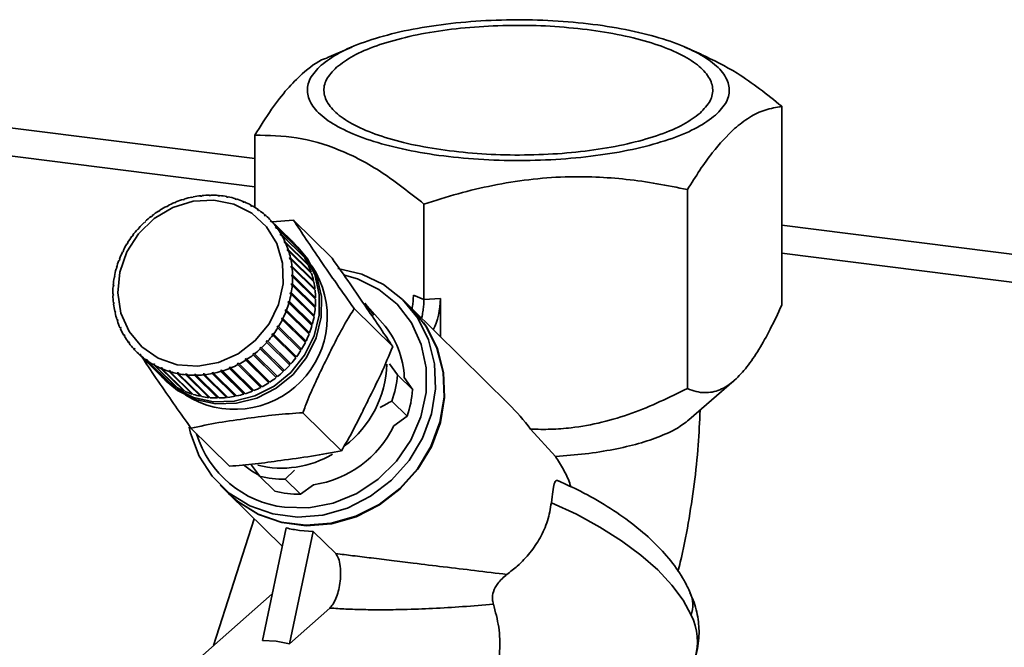
# Paper-space layout 'Blatt1' of a CAD drawing. Units: millimetres. Extents: x 0 to 5940, y 0 to 4200.
# Drawn here: x 4828 to 4896, y 2275 to 2318 of the extents above; entities that cross this region are included whole.
import ezdxf

# ---------------------------------------------------------------- set-up
doc = ezdxf.new("R2010")
doc.units = ezdxf.units.MM
doc.header["$LTSCALE"] = 10

psp = doc.layouts.new('Blatt1')

# ---------------------------------------------------------------- linework, layer by layer
at = {"color": 7, "linetype": 'Continuous', "lineweight": 35}
for p, q in [((4850.967, 2316.404), (4849.257, 2315.668)), ((4875.164, 2315.917), (4874.033, 2316.404)), ((4792.451, 2315.217), (4844.267, 2308.689)), ((4795.695, 2312.853), (4844.267, 2306.734)), ((4880.732, 2312.305), (4880.732, 2298.55)), ((4844.267, 2305.316), (4844.267, 2310.315)), ((4839.896, 2305.994), (4839.905, 2306.027)), ((4839.992, 2306.014), (4839.896, 2305.994)), ((4839.905, 2306.027), (4839.931, 2306.001)), ((4840.001, 2306.046), (4839.992, 2306.014)), ((4840.501, 2306.092), (4840.514, 2306.126)), ((4840.596, 2306.103), (4840.501, 2306.092)), ((4840.514, 2306.126), (4840.544, 2306.097)), ((4840.61, 2306.136), (4840.596, 2306.103)), ((4841.106, 2306.132), (4841.125, 2306.165)), ((4841.202, 2306.132), (4841.106, 2306.132)), ((4841.125, 2306.165), (4841.158, 2306.132)), ((4841.22, 2306.166), (4841.202, 2306.132)), ((4841.708, 2306.111), (4841.731, 2306.144)), ((4841.802, 2306.102), (4841.708, 2306.111)), ((4841.731, 2306.144), (4841.77, 2306.105)), ((4841.825, 2306.136), (4841.802, 2306.102)), ((4842.299, 2306.031), (4842.326, 2306.064)), ((4842.391, 2306.013), (4842.299, 2306.031)), ((4842.326, 2306.064), (4842.374, 2306.017)), ((4842.418, 2306.046), (4842.391, 2306.013)), ((4874.201, 2306.544), (4874.201, 2292.789)), ((4838.15, 2305.357), (4838.145, 2305.385)), ((4838.145, 2305.385), (4838.165, 2305.365)), ((4838.238, 2305.403), (4838.15, 2305.357)), ((4838.233, 2305.43), (4838.238, 2305.403)), ((4838.806, 2305.662), (4838.715, 2305.625)), ((4838.715, 2305.625), (4838.715, 2305.654)), ((4838.715, 2305.654), (4838.737, 2305.633)), ((4838.806, 2305.692), (4838.806, 2305.662)), ((4839.299, 2305.838), (4839.304, 2305.869)), ((4839.393, 2305.866), (4839.299, 2305.838)), ((4839.304, 2305.869), (4839.327, 2305.846)), ((4839.397, 2305.898), (4839.393, 2305.866)), ((4842.874, 2305.893), (4842.906, 2305.925)), ((4842.963, 2305.866), (4842.874, 2305.893)), ((4842.906, 2305.925), (4842.964, 2305.867)), ((4842.995, 2305.897), (4842.963, 2305.866)), ((4843.427, 2305.697), (4843.464, 2305.727)), ((4843.464, 2305.727), (4843.522, 2305.67)), ((4843.549, 2305.691), (4843.512, 2305.661)), ((4843.954, 2305.446), (4843.994, 2305.475)), ((4844.034, 2305.402), (4843.954, 2305.446)), ((4843.994, 2305.475), (4844.054, 2305.416)), ((4844.075, 2305.43), (4844.034, 2305.402)), ((4855.968, 2298.949), (4855.968, 2305.549)), ((4837.096, 2304.668), (4837.083, 2304.691)), ((4837.083, 2304.691), (4837.102, 2304.673)), ((4837.175, 2304.73), (4837.096, 2304.668)), ((4837.162, 2304.752), (4837.175, 2304.73)), ((4837.608, 2305.037), (4837.6, 2305.062)), ((4837.6, 2305.062), (4837.619, 2305.044)), ((4837.692, 2305.091), (4837.608, 2305.037)), ((4837.683, 2305.116), (4837.692, 2305.091)), ((4844.449, 2305.143), (4844.493, 2305.168)), ((4844.524, 2305.09), (4844.449, 2305.143)), ((4844.493, 2305.168), (4844.554, 2305.108)), ((4844.568, 2305.116), (4844.524, 2305.09)), ((4844.907, 2304.789), (4844.955, 2304.812)), ((4844.976, 2304.729), (4844.907, 2304.789)), ((4844.955, 2304.812), (4845.018, 2304.749)), ((4845.024, 2304.751), (4844.976, 2304.729)), ((4836.618, 2304.254), (4836.602, 2304.273)), ((4836.602, 2304.273), (4836.62, 2304.255)), ((4836.691, 2304.322), (4836.618, 2304.254)), ((4836.675, 2304.341), (4836.691, 2304.322)), ((4846.814, 2302.997), (4845.221, 2304.566)), ((4845.325, 2304.388), (4845.375, 2304.408)), ((4845.386, 2304.321), (4845.325, 2304.388)), ((4845.391, 2304.323), (4845.325, 2304.388)), ((4845.375, 2304.408), (4846.968, 2302.839)), ((4845.437, 2304.341), (4845.386, 2304.321)), ((4847.03, 2302.771), (4845.437, 2304.341)), ((4845.465, 2304.314), (4846.942, 2304.436)), ((4845.697, 2303.945), (4845.75, 2303.961)), ((4845.751, 2303.872), (4845.697, 2303.945)), ((4845.767, 2303.876), (4845.697, 2303.945)), ((4845.75, 2303.961), (4847.343, 2302.392)), ((4849.608, 2301.809), (4846.942, 2304.436)), ((4880.732, 2304.094), (5471.495, 2229.665)), ((4835.782, 2303.305), (4835.759, 2303.317)), ((4835.842, 2303.385), (4835.782, 2303.305)), ((4835.819, 2303.397), (4835.842, 2303.385)), ((4835.837, 2303.379), (4835.819, 2303.397)), ((4836.179, 2303.798), (4836.159, 2303.814)), ((4836.245, 2303.873), (4836.179, 2303.798)), ((4836.225, 2303.889), (4836.245, 2303.873)), ((4836.243, 2303.871), (4836.225, 2303.889)), ((4845.805, 2303.888), (4845.751, 2303.872)), ((4847.398, 2302.318), (4845.805, 2303.888)), ((4846.02, 2303.463), (4846.076, 2303.476)), ((4846.067, 2303.384), (4846.02, 2303.463)), ((4846.094, 2303.39), (4846.02, 2303.463)), ((4846.123, 2303.397), (4846.067, 2303.384)), ((4846.076, 2303.476), (4847.669, 2301.907)), ((4847.716, 2301.827), (4846.123, 2303.397)), ((4835.433, 2302.78), (4835.407, 2302.788)), ((4835.485, 2302.865), (4835.433, 2302.78)), ((4835.459, 2302.873), (4835.485, 2302.865)), ((4835.478, 2302.854), (4835.459, 2302.873)), ((4846.292, 2302.948), (4846.35, 2302.957)), ((4846.33, 2302.864), (4846.292, 2302.948)), ((4846.371, 2302.87), (4846.292, 2302.948)), ((4846.388, 2302.872), (4846.33, 2302.864)), ((4846.35, 2302.957), (4847.943, 2301.387)), ((4847.981, 2301.303), (4846.388, 2302.872)), ((4846.968, 2302.839), (4846.965, 2302.836)), ((4847.249, 2302.569), (4847.104, 2302.711)), ((4835.134, 2302.228), (4835.106, 2302.232)), ((4835.149, 2302.32), (4835.177, 2302.317)), ((4846.509, 2302.404), (4846.569, 2302.408)), ((4846.539, 2302.315), (4846.509, 2302.404)), ((4846.595, 2302.319), (4846.509, 2302.404)), ((4846.598, 2302.32), (4846.539, 2302.315)), ((4846.569, 2302.408), (4848.162, 2300.838)), ((4848.191, 2300.75), (4846.598, 2302.32)), ((4847.343, 2302.392), (4847.332, 2302.383)), ((4847.669, 2301.907), (4847.649, 2301.893)), ((4880.732, 2302.14), (5469.556, 2227.955)), ((4834.887, 2301.654), (4834.858, 2301.653)), ((4834.923, 2301.746), (4834.887, 2301.654)), ((4834.893, 2301.745), (4834.923, 2301.746)), ((4834.914, 2301.724), (4834.893, 2301.745)), ((4846.67, 2301.836), (4846.731, 2301.836)), ((4846.69, 2301.744), (4846.67, 2301.836)), ((4848.278, 2300.252), (4846.67, 2301.836)), ((4846.751, 2301.744), (4846.69, 2301.744)), ((4846.731, 2301.836), (4848.324, 2300.266)), ((4848.344, 2300.175), (4846.751, 2301.744)), ((4846.773, 2301.249), (4846.835, 2301.245)), ((4846.784, 2301.156), (4846.773, 2301.249)), ((4848.38, 2299.666), (4846.773, 2301.249)), ((4846.835, 2301.245), (4848.428, 2299.675)), ((4847.943, 2301.387), (4847.912, 2301.371)), ((4834.548, 2300.547), (4834.58, 2300.557)), ((4834.574, 2300.521), (4834.548, 2300.547)), ((4834.58, 2300.557), (4834.563, 2300.462)), ((4834.697, 2301.063), (4834.665, 2301.058)), ((4834.692, 2301.152), (4834.723, 2301.157)), ((4834.715, 2301.129), (4834.692, 2301.152)), ((4834.723, 2301.157), (4834.697, 2301.063)), ((4846.846, 2301.151), (4846.784, 2301.156)), ((4846.817, 2300.651), (4846.879, 2300.642)), ((4846.818, 2300.555), (4846.817, 2300.651)), ((4848.424, 2299.067), (4846.817, 2300.651)), ((4846.88, 2300.546), (4846.818, 2300.555)), ((4848.439, 2299.582), (4846.846, 2301.151)), ((4846.879, 2300.642), (4848.472, 2299.072)), ((4848.473, 2298.977), (4846.88, 2300.546)), ((4848.162, 2300.838), (4848.119, 2300.821)), ((4834.488, 2299.855), (4834.455, 2299.841)), ((4834.463, 2299.937), (4834.496, 2299.951)), ((4834.493, 2299.907), (4834.463, 2299.937)), ((4834.496, 2299.951), (4834.488, 2299.855)), ((4834.563, 2300.462), (4834.531, 2300.452)), ((4846.793, 2299.95), (4846.801, 2300.045)), ((4846.855, 2299.936), (4846.793, 2299.95)), ((4846.801, 2300.045), (4846.863, 2300.031)), ((4848.409, 2298.462), (4846.801, 2300.045)), ((4848.448, 2298.366), (4846.855, 2299.936)), ((4846.863, 2300.031), (4848.456, 2298.462)), ((4848.324, 2300.266), (4848.278, 2300.252)), ((4848.278, 2300.252), (4848.281, 2300.237)), ((4834.438, 2299.326), (4834.471, 2299.345)), ((4834.472, 2299.292), (4834.438, 2299.326)), ((4834.473, 2299.25), (4834.44, 2299.231)), ((4834.471, 2299.345), (4834.473, 2299.25)), ((4846.709, 2299.344), (4846.726, 2299.439)), ((4846.771, 2299.325), (4846.709, 2299.344)), ((4846.726, 2299.439), (4846.788, 2299.42)), ((4848.334, 2297.855), (4846.726, 2299.439)), ((4848.363, 2297.756), (4846.771, 2299.325)), ((4846.788, 2299.42), (4848.381, 2297.851)), ((4848.428, 2299.675), (4848.38, 2299.666)), ((4848.38, 2299.666), (4848.384, 2299.635)), ((4855.237, 2299.247), (4855.968, 2298.949)), ((4834.473, 2298.721), (4834.506, 2298.745)), ((4834.513, 2298.681), (4834.473, 2298.721)), ((4834.517, 2298.651), (4834.484, 2298.627)), ((4834.506, 2298.745), (4834.517, 2298.651)), ((4846.567, 2298.743), (4846.593, 2298.838)), ((4846.627, 2298.72), (4846.567, 2298.743)), ((4846.593, 2298.838), (4846.653, 2298.814)), ((4848.2, 2297.254), (4846.593, 2298.838)), ((4848.22, 2297.151), (4846.627, 2298.72)), ((4846.653, 2298.814), (4848.246, 2297.245)), ((4848.472, 2299.072), (4848.424, 2299.067)), ((4848.424, 2299.067), (4848.425, 2299.025)), ((4853.111, 2297.308), (4851.868, 2298.702)), ((4855.077, 2298.365), (4854.498, 2298.936)), ((4857.107, 2299.011), (4855.968, 2298.949)), ((4857.107, 2299.011), (4857.107, 2296.364)), ((4834.567, 2298.128), (4834.599, 2298.157)), ((4834.616, 2298.08), (4834.567, 2298.128)), ((4834.619, 2298.065), (4834.587, 2298.037)), ((4834.599, 2298.157), (4834.619, 2298.065)), ((4846.367, 2298.155), (4846.402, 2298.247)), ((4846.426, 2298.127), (4846.367, 2298.155)), ((4846.402, 2298.247), (4846.461, 2298.219)), ((4848.01, 2296.663), (4846.402, 2298.247)), ((4848.019, 2296.558), (4846.426, 2298.127)), ((4846.461, 2298.219), (4848.054, 2296.65)), ((4848.334, 2297.855), (4848.323, 2297.795)), ((4848.381, 2297.851), (4848.334, 2297.855)), ((4848.409, 2298.462), (4848.404, 2298.409)), ((4848.456, 2298.462), (4848.409, 2298.462)), ((4853.804, 2295.687), (4851.138, 2298.314)), ((4861.84, 2291.701), (4855.106, 2298.337)), ((4834.72, 2297.552), (4834.751, 2297.585)), ((4834.778, 2297.495), (4834.72, 2297.552)), ((4834.78, 2297.497), (4834.749, 2297.464)), ((4834.751, 2297.585), (4834.78, 2297.497)), ((4846.169, 2297.552), (4846.112, 2297.584)), ((4846.156, 2297.673), (4846.213, 2297.64)), ((4847.763, 2296.089), (4846.156, 2297.673)), ((4847.762, 2295.982), (4846.169, 2297.552)), ((4846.213, 2297.64), (4847.806, 2296.071)), ((4848.2, 2297.254), (4848.182, 2297.188)), ((4848.246, 2297.245), (4848.2, 2297.254)), ((4834.93, 2297), (4834.96, 2297.037)), ((4834.989, 2296.942), (4834.93, 2297)), ((4834.96, 2297.037), (4834.998, 2296.953)), ((4834.998, 2296.953), (4834.968, 2296.916)), ((4835.196, 2296.475), (4835.223, 2296.516)), ((4835.256, 2296.416), (4835.196, 2296.475)), ((4835.223, 2296.516), (4835.269, 2296.437)), ((4845.448, 2296.515), (4845.507, 2296.595)), ((4845.499, 2296.475), (4845.448, 2296.515)), ((4847.092, 2294.905), (4845.499, 2296.475)), ((4845.507, 2296.595), (4845.559, 2296.555)), ((4847.115, 2295.012), (4845.507, 2296.595)), ((4845.559, 2296.555), (4847.152, 2294.985)), ((4845.805, 2297.035), (4845.857, 2297.12)), ((4845.859, 2296.999), (4845.805, 2297.035)), ((4845.857, 2297.12), (4845.911, 2297.084)), ((4847.464, 2295.537), (4845.857, 2297.12)), ((4847.452, 2295.43), (4845.859, 2296.999)), ((4845.911, 2297.084), (4847.504, 2295.514)), ((4848.01, 2296.663), (4847.983, 2296.593)), ((4848.054, 2296.65), (4848.01, 2296.663)), ((4835.269, 2296.437), (4835.242, 2296.396)), ((4835.514, 2295.984), (4835.539, 2296.029)), ((4835.575, 2295.924), (4835.514, 2295.984)), ((4835.539, 2296.029), (4835.593, 2295.955)), ((4835.593, 2295.955), (4835.568, 2295.911)), ((4845.044, 2296.028), (4845.111, 2296.102)), ((4845.093, 2295.984), (4845.044, 2296.028)), ((4846.686, 2294.414), (4845.093, 2295.984)), ((4845.111, 2296.102), (4845.16, 2296.058)), ((4846.718, 2294.519), (4845.111, 2296.102)), ((4845.16, 2296.058), (4846.753, 2294.489)), ((4847.763, 2296.089), (4847.727, 2296.016)), ((4847.806, 2296.071), (4847.763, 2296.089)), ((4835.881, 2295.531), (4835.903, 2295.58)), ((4835.945, 2295.468), (4835.881, 2295.531)), ((4835.903, 2295.58), (4835.965, 2295.512)), ((4835.965, 2295.512), (4835.943, 2295.464)), ((4836.097, 2295.306), (4837.69, 2293.737)), ((4836.295, 2295.121), (4836.314, 2295.172)), ((4837.888, 2293.551), (4836.295, 2295.121)), ((4836.314, 2295.172), (4836.382, 2295.112)), ((4836.38, 2295.106), (4836.314, 2295.172)), ((4836.382, 2295.112), (4836.364, 2295.06)), ((4844.115, 2295.171), (4844.194, 2295.232)), ((4844.156, 2295.12), (4844.115, 2295.171)), ((4845.722, 2293.587), (4844.115, 2295.171)), ((4845.749, 2293.551), (4844.156, 2295.12)), ((4844.194, 2295.232), (4844.235, 2295.182)), ((4844.235, 2295.182), (4845.828, 2293.612)), ((4844.599, 2295.578), (4844.672, 2295.647)), ((4844.644, 2295.531), (4844.599, 2295.578)), ((4846.206, 2293.995), (4844.599, 2295.578)), ((4846.237, 2293.961), (4844.644, 2295.531)), ((4844.672, 2295.647), (4844.717, 2295.599)), ((4844.717, 2295.599), (4846.31, 2294.03)), ((4847.464, 2295.537), (4847.419, 2295.463)), ((4847.504, 2295.514), (4847.464, 2295.537)), ((4836.364, 2295.06), (4837.956, 2293.491)), ((4836.751, 2294.756), (4836.766, 2294.811)), ((4838.343, 2293.187), (4836.751, 2294.756)), ((4836.766, 2294.811), (4836.841, 2294.758)), ((4836.836, 2294.741), (4836.766, 2294.811)), ((4836.841, 2294.758), (4836.825, 2294.704)), ((4836.825, 2294.704), (4838.418, 2293.134)), ((4837.244, 2294.442), (4837.255, 2294.499)), ((4838.837, 2292.873), (4837.244, 2294.442)), ((4837.255, 2294.499), (4837.336, 2294.454)), ((4837.33, 2294.425), (4837.255, 2294.499)), ((4837.336, 2294.454), (4837.324, 2294.398)), ((4837.324, 2294.398), (4838.917, 2292.828)), ((4843.052, 2294.498), (4843.14, 2294.544)), ((4843.085, 2294.442), (4843.052, 2294.498)), ((4844.659, 2292.914), (4843.052, 2294.498)), ((4844.678, 2292.872), (4843.085, 2294.442)), ((4843.14, 2294.544), (4843.173, 2294.488)), ((4843.173, 2294.488), (4844.766, 2292.918)), ((4843.598, 2294.81), (4843.681, 2294.864)), ((4843.635, 2294.756), (4843.598, 2294.81)), ((4845.205, 2293.226), (4843.598, 2294.81)), ((4845.228, 2293.187), (4843.635, 2294.756)), ((4843.681, 2294.864), (4843.719, 2294.81)), ((4843.719, 2294.81), (4845.312, 2293.24)), ((4846.718, 2294.519), (4846.653, 2294.446)), ((4846.753, 2294.489), (4846.718, 2294.519)), ((4847.115, 2295.012), (4847.06, 2294.938)), ((4847.152, 2294.985), (4847.115, 2295.012)), ((4853.579, 2294.504), (4854.135, 2293.732)), ((4837.77, 2294.181), (4837.777, 2294.239)), ((4839.363, 2292.611), (4837.77, 2294.181)), ((4837.857, 2294.161), (4837.777, 2294.239)), ((4837.862, 2294.203), (4837.855, 2294.145)), ((4837.855, 2294.145), (4839.448, 2292.575)), ((4838.324, 2293.975), (4838.327, 2294.035)), ((4839.917, 2292.405), (4838.324, 2293.975)), ((4838.327, 2294.035), (4838.416, 2294.008)), ((4838.413, 2293.95), (4838.327, 2294.035)), ((4838.416, 2294.008), (4838.413, 2293.948)), ((4838.413, 2293.948), (4840.006, 2292.378)), ((4838.899, 2293.887), (4838.991, 2293.869)), ((4838.9, 2293.826), (4838.899, 2293.887)), ((4840.506, 2292.304), (4838.899, 2293.887)), ((4840.493, 2292.257), (4838.9, 2293.826)), ((4838.991, 2293.869), (4838.992, 2293.808)), ((4838.992, 2293.808), (4840.585, 2292.239)), ((4839.488, 2293.798), (4839.582, 2293.789)), ((4839.494, 2293.736), (4839.488, 2293.798)), ((4841.095, 2292.214), (4839.488, 2293.798)), ((4841.087, 2292.167), (4839.494, 2293.736)), ((4839.582, 2293.789), (4839.588, 2293.728)), ((4839.588, 2293.728), (4841.181, 2292.158)), ((4840.088, 2293.768), (4840.183, 2293.769)), ((4840.098, 2293.706), (4840.088, 2293.768)), ((4841.695, 2292.185), (4840.088, 2293.768)), ((4840.183, 2293.769), (4840.194, 2293.707)), ((4840.693, 2293.798), (4840.789, 2293.808)), ((4840.708, 2293.736), (4840.693, 2293.798)), ((4842.3, 2292.214), (4840.693, 2293.798)), ((4842.301, 2292.167), (4840.708, 2293.736)), ((4840.789, 2293.808), (4840.804, 2293.746)), ((4840.804, 2293.746), (4842.397, 2292.177)), ((4841.298, 2293.887), (4841.393, 2293.906)), ((4841.318, 2293.826), (4841.298, 2293.887)), ((4842.905, 2292.303), (4841.298, 2293.887)), ((4842.911, 2292.256), (4841.318, 2293.826)), ((4841.393, 2293.906), (4841.413, 2293.845)), ((4841.413, 2293.845), (4843.006, 2292.276)), ((4841.897, 2294.034), (4841.99, 2294.063)), ((4841.921, 2293.974), (4841.897, 2294.034)), ((4843.504, 2292.451), (4841.897, 2294.034)), ((4843.514, 2292.405), (4841.921, 2293.974)), ((4841.99, 2294.063), (4842.015, 2294.003)), ((4842.015, 2294.003), (4843.608, 2292.434)), ((4842.483, 2294.239), (4842.574, 2294.276)), ((4842.512, 2294.18), (4842.483, 2294.239)), ((4844.091, 2292.655), (4842.483, 2294.239)), ((4844.105, 2292.611), (4842.512, 2294.18)), ((4842.574, 2294.276), (4842.603, 2294.218)), ((4842.603, 2294.218), (4844.196, 2292.648)), ((4846.277, 2294.061), (4846.206, 2293.995)), ((4846.206, 2293.995), (4846.237, 2293.961)), ((4854.135, 2293.732), (4855.188, 2292.695)), ((4837.891, 2293.555), (4837.888, 2293.551)), ((4837.98, 2293.451), (4838.125, 2293.308)), ((4838.352, 2293.199), (4838.343, 2293.187)), ((4841.691, 2292.137), (4840.098, 2293.706)), ((4840.194, 2293.707), (4841.787, 2292.138)), ((4845.278, 2293.273), (4845.205, 2293.226)), ((4845.205, 2293.226), (4845.228, 2293.187)), ((4845.795, 2293.644), (4845.722, 2293.587)), ((4845.722, 2293.587), (4845.749, 2293.551)), ((4855.188, 2292.695), (4854.607, 2293.543)), ((4874.309, 2290.62), (4877.441, 2293.343)), ((4838.85, 2292.894), (4838.837, 2292.873)), ((4839.379, 2292.643), (4839.363, 2292.611)), ((4839.934, 2292.449), (4839.917, 2292.405)), ((4843.57, 2292.471), (4843.504, 2292.451)), ((4843.504, 2292.451), (4843.514, 2292.405)), ((4844.16, 2292.684), (4844.091, 2292.655)), ((4844.091, 2292.655), (4844.105, 2292.611)), ((4844.732, 2292.952), (4844.659, 2292.914)), ((4844.659, 2292.914), (4844.678, 2292.872)), ((4840.506, 2292.304), (4840.493, 2292.257)), ((4840.523, 2292.3), (4840.506, 2292.304)), ((4841.095, 2292.214), (4841.087, 2292.167)), ((4841.127, 2292.212), (4841.095, 2292.214)), ((4841.695, 2292.185), (4841.691, 2292.137)), ((4841.739, 2292.185), (4841.695, 2292.185)), ((4842.353, 2292.22), (4842.3, 2292.214)), ((4842.3, 2292.214), (4842.301, 2292.167)), ((4842.966, 2292.316), (4842.905, 2292.303)), ((4842.905, 2292.303), (4842.911, 2292.256)), ((4854.802, 2290.887), (4853.75, 2291.923)), ((4850.256, 2288.492), (4847.59, 2291.119)), ((4853.893, 2290.221), (4854.802, 2290.887)), ((4842.512, 2287.42), (4839.846, 2290.047)), ((4865.084, 2288.095), (4863.346, 2289.982)), ((4847.008, 2287.137), (4846.364, 2286.517)), ((4844.586, 2286.741), (4845.638, 2285.704)), ((4846.364, 2286.517), (4847.417, 2285.48)), ((4841.864, 2286.114), (4842.443, 2285.543)), ((4847.417, 2285.48), (4848.322, 2286.142)), ((4842.472, 2285.515), (4846.162, 2281.879)), ((4844.223, 2283.79), (4841.414, 2275.026)), ((4846.431, 2283.151), (4844.786, 2275.376)), ((4848.302, 2282.915), (4846.657, 2275.14)), ((4848.302, 2282.915), (4847.355, 2282.98)), ((4848.302, 2282.915), (4849.863, 2281.377)), ((4845.469, 2278.603), (4839.081, 2272.969)), ((4849.46, 2277.612), (4846.657, 2275.14)), ((4845.735, 2275.323), (4844.786, 2275.376)), ((4845.735, 2275.323), (4846.657, 2275.14))]:
    psp.add_line(p, q, dxfattribs=at)
at = {"color": 7, "linetype": 'Continuous', "lineweight": 35, "flags": 128}
for points in [[(4835.408, 2302.239), (4836.222, 2303.496), (4837.306, 2304.539), (4838.591, 2305.302), (4839.997, 2305.736), (4841.436, 2305.815), (4842.817, 2305.533), (4844.053, 2304.909), (4845.066, 2303.981), (4845.794, 2302.808), (4846.19, 2301.464), (4846.23, 2300.032), (4845.91, 2298.604), (4845.251, 2297.268), (4844.295, 2296.108), (4843.101, 2295.199), (4841.745, 2294.595), (4840.311, 2294.337), (4838.89, 2294.439), (4837.571, 2294.895), (4836.437, 2295.678), (4835.56, 2296.736), (4834.993, 2298.005), (4834.774, 2299.404), (4834.915, 2300.846), (4835.408, 2302.239)], [(4846.875, 2302.924), (4847.773, 2301.911), (4848.409, 2300.675), (4848.728, 2299.299), (4848.714, 2297.857), (4848.367, 2296.427), (4847.706, 2295.087), (4846.766, 2293.908), (4845.599, 2292.954), (4844.267, 2292.276), (4842.842, 2291.911), (4841.401, 2291.879), (4840.021, 2292.181), (4838.778, 2292.802), (4837.838, 2293.597)], [(4847.249, 2302.569), (4847.918, 2301.769), (4848.553, 2300.532), (4848.873, 2299.156), (4848.858, 2297.714), (4848.512, 2296.285), (4847.85, 2294.944), (4846.911, 2293.765), (4845.744, 2292.811), (4844.412, 2292.133), (4842.987, 2291.769), (4841.546, 2291.736), (4840.166, 2292.039), (4838.922, 2292.659), (4838.125, 2293.308)], [(4850.006, 2301.085), (4851.663, 2300.697), (4853.178, 2299.973), (4854.488, 2298.945), (4855.54, 2297.654), (4856.291, 2296.153), (4856.709, 2294.503), (4856.779, 2292.773), (4856.496, 2291.032), (4855.873, 2289.353), (4854.936, 2287.803), (4853.721, 2286.446), (4852.28, 2285.339), (4850.671, 2284.526), (4848.96, 2284.04), (4847.217, 2283.901), (4845.513, 2284.116), (4843.919, 2284.675), (4842.499, 2285.555), (4841.312, 2286.721), (4840.406, 2288.124), (4839.819, 2289.707), (4839.728, 2290.108)], [(4850.481, 2300.627), (4851.375, 2300.367), (4852.845, 2299.646), (4854.104, 2298.62), (4855.098, 2297.333), (4855.784, 2295.843), (4856.131, 2294.213), (4856.124, 2292.516), (4855.763, 2290.826), (4855.065, 2289.217), (4854.06, 2287.758), (4852.791, 2286.513), (4851.315, 2285.538), (4849.695, 2284.874), (4848.003, 2284.551), (4846.312, 2284.583)], [(4851.868, 2298.702), (4852.043, 2298.497), (4852.495, 2297.857)], [(4842.443, 2285.543), (4843.079, 2284.984), (4844.498, 2284.104), (4846.093, 2283.545), (4847.796, 2283.331), (4849.539, 2283.469), (4851.25, 2283.955), (4852.859, 2284.768), (4854.3, 2285.876), (4855.515, 2287.232), (4856.453, 2288.782), (4857.076, 2290.461), (4857.358, 2292.202), (4857.289, 2293.933), (4856.87, 2295.582), (4856.119, 2297.083), (4855.077, 2298.365)], [(4855.941, 2297.359), (4856.148, 2297.055), (4856.899, 2295.554), (4857.318, 2293.904), (4857.387, 2292.174), (4857.105, 2290.433), (4856.482, 2288.753), (4855.544, 2287.204), (4854.329, 2285.847), (4852.888, 2284.74), (4851.279, 2283.926), (4849.568, 2283.44), (4847.825, 2283.302), (4846.122, 2283.517), (4844.527, 2284.075), (4843.108, 2284.956), (4842.472, 2285.515)], [(4844.53, 2286.797), (4844.044, 2287.088), (4843.471, 2287.524)], [(4874.457, 2277.117), (4873.9, 2278.153), (4873.126, 2279.201), (4872.147, 2280.247), (4870.978, 2281.274), (4869.636, 2282.267), (4868.142, 2283.21), (4866.518, 2284.091), (4864.788, 2284.895)]]:
    psp.add_lwpolyline(points, dxfattribs=at)
at = {"color": 7, "linetype": 'Continuous', "lineweight": 35}
for centre, radius, start, end in [((4841.271, 2299.586), 6.584, 101.97332, 106.53706), ((4841.239, 2299.743), 6.423, 96.47974, 101.11901), ((4841.222, 2299.908), 6.258, 90.88992, 95.61057), ((4841.221, 2300.072), 6.094, 85.19992, 90.005), ((4841.235, 2300.228), 5.937, 79.40964, 84.29894), ((4841.262, 2300.369), 5.794, 73.5232, 78.49295), ((4841.413, 2299.228), 6.97, 117.96178, 122.35517), ((4841.364, 2299.324), 6.863, 112.70331, 117.14246), ((4841.314, 2299.445), 6.732, 107.37786, 111.87427), ((4841.299, 2300.489), 5.669, 67.54921, 72.59184), ((4841.338, 2300.583), 5.566, 61.50067, 66.60495), ((4841.375, 2300.649), 5.49, 55.39464, 60.54597), ((4841.486, 2299.123), 7.098, 128.33412, 132.67434), ((4841.456, 2299.161), 7.05, 123.16706, 127.52724), ((4841.402, 2300.688), 5.443, 49.25146, 54.43255), ((4841.413, 2300.701), 5.426, 43.09369, 48.28548), ((4841.497, 2299.111), 7.114, 133.47875, 137.81267), ((4841.402, 2300.692), 5.44, 36.94477, 42.12754), ((4841.441, 2299.154), 7.044, 143.76581, 148.12834), ((4841.483, 2299.123), 7.096, 138.61719, 142.9586), ((4841.366, 2300.665), 5.485, 30.82759, 35.9822), ((4841.303, 2300.628), 5.559, 24.76317, 29.87213), ((4841.371, 2299.197), 6.962, 148.94077, 153.33762), ((4841.211, 2300.587), 5.659, 18.76946, 23.81791), ((4843.006, 2299.132), 5.426, 43.09368, 45.42409), ((4842.995, 2299.122), 5.44, 36.94477, 42.12754), ((4841.273, 2299.245), 6.852, 154.15769, 158.60135), ((4841.094, 2300.549), 5.782, 12.86053, 17.83691), ((4842.959, 2299.096), 5.485, 30.82759, 35.9822), ((4841.149, 2299.292), 6.72, 159.43132, 163.93317), ((4842.877, 2297.75), 6.4, 237.42506, 33.42323), ((4840.955, 2300.518), 5.924, 7.04607, 11.94252), ((4842.896, 2299.059), 5.559, 24.76317, 29.87213), ((4842.804, 2299.018), 5.659, 18.76946, 23.81791), ((4841.005, 2299.332), 6.57, 164.77507, 169.34503), ((4840.801, 2300.5), 6.08, 1.33132, 6.14372), ((4840.637, 2300.498), 6.244, 355.71717, 0.44502), ((4842.687, 2298.979), 5.782, 12.86053, 17.83691), ((4840.847, 2299.361), 6.409, 170.20057, 174.84666), ((4840.472, 2300.511), 6.409, 350.20057, 354.84666), ((4842.548, 2298.949), 5.924, 7.04607, 11.94252), ((4840.682, 2299.374), 6.244, 175.71717, 180.44502), ((4840.518, 2299.372), 6.08, 181.33132, 186.14372), ((4840.314, 2300.54), 6.57, 344.77507, 349.34503), ((4842.393, 2298.931), 6.08, 1.33132, 6.14372), ((4840.363, 2299.354), 5.924, 187.04607, 191.94252), ((4840.17, 2300.58), 6.72, 339.43132, 343.93317), ((4842.23, 2298.928), 6.244, 355.71717, 0.44502), ((4840.224, 2299.324), 5.782, 192.86053, 197.83691), ((4840.046, 2300.627), 6.852, 334.15769, 338.60135), ((4842.065, 2298.942), 6.409, 350.20057, 354.84666), ((4840.107, 2299.285), 5.659, 198.76946, 203.81791), ((4839.948, 2300.676), 6.962, 328.94077, 333.33762), ((4841.762, 2299.011), 6.72, 339.43132, 343.93317), ((4841.907, 2298.97), 6.57, 344.77507, 349.34503), ((4848.592, 2293.334), 6.018, 1.99635, 41.33044), ((4840.016, 2299.244), 5.559, 204.76317, 209.87213), ((4839.836, 2300.749), 7.096, 318.61719, 322.9586), ((4839.877, 2300.718), 7.044, 323.76581, 328.12834), ((4841.639, 2299.058), 6.852, 334.15769, 338.60135), ((4839.952, 2299.207), 5.485, 210.82759, 215.9822), ((4839.916, 2299.181), 5.44, 216.94477, 222.12754), ((4839.822, 2300.761), 7.114, 313.47875, 317.81267), ((4841.54, 2299.106), 6.962, 328.94077, 333.33762), ((4839.906, 2299.171), 5.426, 223.09369, 228.28548), ((4839.862, 2300.711), 7.05, 303.16706, 307.52724), ((4839.832, 2300.75), 7.098, 308.33412, 312.67434), ((4841.47, 2299.149), 7.044, 323.76581, 328.12834), ((4839.916, 2299.184), 5.443, 229.25146, 234.43255), ((4839.943, 2299.223), 5.49, 235.39464, 240.54597), ((4839.98, 2299.289), 5.566, 241.50067, 246.60495), ((4839.955, 2300.549), 6.863, 292.70331, 297.14246), ((4839.905, 2300.644), 6.97, 297.96178, 302.35517), ((4841.415, 2299.192), 7.114, 313.47875, 317.81267), ((4841.429, 2299.18), 7.096, 318.61719, 322.9586), ((4846.027, 2294.689), 7.37, 307.17171, 358.42085), ((4841.499, 2297.602), 5.426, 225.42424, 228.28541), ((4840.02, 2299.384), 5.669, 247.54921, 252.59184), ((4840.056, 2299.503), 5.794, 253.5232, 258.49295), ((4840.084, 2299.644), 5.937, 259.40964, 264.29894), ((4840.098, 2299.8), 6.094, 265.19992, 270.005), ((4840.097, 2299.964), 6.258, 270.88992, 275.61057), ((4840.079, 2300.129), 6.423, 276.47974, 281.11901), ((4840.047, 2300.286), 6.584, 281.97332, 286.53706), ((4840.004, 2300.428), 6.732, 287.37786, 291.87427), ((4841.425, 2299.18), 7.098, 308.33412, 312.67434), ((4846.616, 2294.39), 7.548, 340.92772, 355.00115), ((4841.509, 2297.614), 5.443, 229.25146, 234.43255), ((4841.536, 2297.653), 5.49, 235.39464, 240.54597), ((4841.498, 2299.074), 6.97, 297.96178, 302.35517), ((4841.455, 2299.142), 7.05, 303.16706, 307.52724), ((4841.573, 2297.72), 5.566, 241.50067, 246.60495), ((4841.613, 2297.814), 5.669, 247.54921, 252.59184), ((4841.649, 2297.934), 5.794, 253.5232, 258.49295), ((4841.64, 2298.716), 6.584, 281.97332, 286.53706), ((4841.597, 2298.858), 6.732, 287.37786, 291.87427), ((4841.548, 2298.979), 6.863, 292.70331, 297.14246), ((4847.668, 2293.353), 7.548, 340.92772, 355.00115), ((4841.676, 2298.075), 5.937, 259.40964, 264.29894), ((4841.691, 2298.231), 6.094, 265.19992, 270.005), ((4841.689, 2298.395), 6.258, 270.88992, 275.61057), ((4841.672, 2298.559), 6.423, 276.47974, 281.11901), ((4847.154, 2291.766), 7.232, 196.88468, 263.31894), ((4847.278, 2293.413), 7.346, 278.17373, 334.24312), ((4846.121, 2294.168), 6.884, 256.14228, 300.81885), ((4846.328, 2293.398), 6.881, 255.3338, 270.30469), ((4847.38, 2292.361), 6.881, 255.3338, 270.30469), ((4872.404, 2277.82), 2.17, 341.10058, 23.04314), ((4870.759, 2275.273), 4.133, 343.77673, 26.50101)]:
    psp.add_arc(centre, radius, start, end, dxfattribs=at)
for centre, major_axis, ratio, start_param, end_param in [((4856.291, 2298.291), (0.338, 2.015), 0.368973, 3.977791, 5.138976), ((4855.968, 2284.852), (-7.614, 9.071), 0.757442, 4.643571, 4.83685), ((4849.169, 2291.551), (6.259, 6.467), 0.914628, 3.631692, 3.743033)]:
    psp.add_ellipse(centre, major_axis=major_axis, ratio=ratio, start_param=start_param, end_param=end_param, dxfattribs=at)
for points in [[(4848.846, 2315.142), (4849.235, 2315.433), (4850.012, 2316.016), (4851.798, 2316.773), (4853.958, 2317.406), (4856.456, 2317.885), (4859.184, 2318.192), (4862.04, 2318.316), (4864.913, 2318.252), (4867.694, 2318.002), (4870.275, 2317.576), (4872.557, 2316.991), (4874.453, 2316.268), (4875.889, 2315.436), (4876.813, 2314.527), (4877.177, 2313.576), (4877.014, 2312.614), (4876.44, 2312.006), (4876.153, 2311.701)], [(4849.919, 2315.007), (4850.277, 2315.275), (4850.993, 2315.812), (4852.639, 2316.51), (4854.629, 2317.093), (4856.931, 2317.534), (4859.445, 2317.818), (4862.074, 2317.93), (4864.732, 2317.88), (4866.414, 2317.703), (4867.255, 2317.615)], [(4867.255, 2317.615), (4868.061, 2317.496), (4869.672, 2317.257), (4871.765, 2316.709), (4873.515, 2316.045), (4874.837, 2315.278), (4875.689, 2314.44), (4876.024, 2313.564), (4875.874, 2312.678), (4875.346, 2312.117), (4875.081, 2311.836)], [(4876.153, 2311.701), (4875.765, 2311.41), (4874.988, 2310.827), (4873.201, 2310.07), (4871.042, 2309.437), (4868.544, 2308.959), (4865.816, 2308.651), (4862.96, 2308.527), (4860.087, 2308.591), (4857.306, 2308.841), (4854.725, 2309.267), (4852.443, 2309.852), (4850.547, 2310.575), (4849.111, 2311.407), (4848.187, 2312.317), (4847.823, 2313.267), (4847.986, 2314.229), (4848.559, 2314.837), (4848.846, 2315.142)], [(4857.745, 2309.228), (4856.939, 2309.347), (4855.327, 2309.586), (4853.235, 2310.135), (4851.485, 2310.798), (4850.163, 2311.565), (4849.311, 2312.403), (4848.976, 2313.28), (4849.125, 2314.166), (4849.654, 2314.726), (4849.919, 2315.007)], [(4875.081, 2311.836), (4874.723, 2311.568), (4874.007, 2311.031), (4872.361, 2310.333), (4870.371, 2309.75), (4868.069, 2309.309), (4865.555, 2309.025), (4862.926, 2308.914), (4860.268, 2308.963), (4858.586, 2309.14), (4857.745, 2309.228)], [(4843.512, 2305.661), (4843.498, 2305.667), (4843.47, 2305.679), (4843.441, 2305.691), (4843.427, 2305.697)], [(4835.177, 2302.317), (4835.17, 2302.302), (4835.155, 2302.272), (4835.141, 2302.243), (4835.134, 2302.228)], [(4846.112, 2297.584), (4846.12, 2297.599), (4846.134, 2297.628), (4846.149, 2297.658), (4846.156, 2297.673)], [(4837.777, 2294.239), (4837.791, 2294.233), (4837.82, 2294.221), (4837.848, 2294.209), (4837.862, 2294.203)]]:
    psp.add_open_spline(points, degree=3, dxfattribs=at)
for points, knots in [([(4849.268, 2315.64), (4849.204, 2315.624), (4848.638, 2315.475), (4848.053, 2314.981), (4847.533, 2314.543)], [0, 0, 0, 0, 0.112543, 1, 1, 1, 1]), ([(4880.732, 2312.305), (4879.71, 2313.126), (4877.879, 2314.597), (4875.988, 2315.497), (4875.153, 2315.894)], [0, 0, 0, 0, 0.55829, 1, 1, 1, 1]), ([(4847.533, 2314.543), (4847.191, 2314.213), (4846.484, 2313.53), (4845.39, 2312.101), (4844.652, 2310.927), (4844.267, 2310.315)], [0, 0, 0, 0, 0.309272, 0.640149, 1, 1, 1, 1]), ([(4877.466, 2310.772), (4877.808, 2311.045), (4878.516, 2311.609), (4879.61, 2312.111), (4880.348, 2312.238), (4880.732, 2312.305)], [0, 0, 0, 0, 0.309284, 0.640155, 1, 1, 1, 1]), ([(4874.201, 2306.544), (4874.771, 2307.45), (4875.843, 2309.149), (4876.949, 2310.255), (4877.466, 2310.772)], [0, 0, 0, 0, 0.5327709, 1, 1, 1, 1]), ([(4844.267, 2310.315), (4845.225, 2310.295), (4847.139, 2310.253), (4850.111, 2309.401), (4853.086, 2307.834), (4855.008, 2306.311), (4855.968, 2305.549)], [0, 0, 0, 0, 0.249726, 0.499061, 0.749659, 1, 1, 1, 1]), ([(4855.968, 2305.549), (4856.754, 2305.797), (4858.329, 2306.293), (4860.752, 2306.866), (4863.225, 2307.269), (4865.605, 2307.449), (4867.862, 2307.437), (4869.987, 2307.273), (4872.105, 2306.979), (4873.501, 2306.689), (4874.201, 2306.544)], [0, 0, 0, 0, 0.132033, 0.26458, 0.399288, 0.535021, 0.649902, 0.765413, 0.882511, 1, 1, 1, 1]), ([(4846.942, 2304.436), (4847.227, 2304.001), (4847.806, 2303.118), (4848.842, 2301.604), (4849.922, 2300.028), (4850.731, 2298.888), (4851.138, 2298.314)], [0, 0, 0, 0, 0.235328, 0.476818, 0.736465, 1, 1, 1, 1]), ([(4853.804, 2295.687), (4853.529, 2296.102), (4852.974, 2296.943), (4851.94, 2298.443), (4850.867, 2300.021), (4850.028, 2301.212), (4849.608, 2301.809)], [0, 0, 0, 0, 0.220445, 0.446732, 0.722276, 1, 1, 1, 1]), ([(4855.142, 2298.301), (4855.155, 2298.368), (4855.192, 2298.557), (4855.228, 2298.883), (4855.234, 2299.126), (4855.237, 2299.247)], [0, 0, 0, 0, 0.2149022, 0.6092833, 1, 1, 1, 1]), ([(4855.796, 2297.656), (4855.81, 2297.705), (4855.858, 2297.877), (4855.912, 2298.194), (4855.96, 2298.585), (4855.965, 2298.829), (4855.968, 2298.949)], [0, 0, 0, 0, 0.123296, 0.432163, 0.719338, 1, 1, 1, 1]), ([(4880.732, 2298.55), (4880.468, 2297.986), (4879.954, 2296.891), (4879.149, 2295.455), (4878.323, 2294.22), (4877.753, 2293.651), (4877.466, 2293.365)], [0, 0, 0, 0, 0.257199, 0.498772, 0.747625, 1, 1, 1, 1]), ([(4851.138, 2298.314), (4851.039, 2298.158), (4850.36, 2297.094), (4849.288, 2294.947), (4848.183, 2292.685), (4847.702, 2291.415), (4847.59, 2291.119)], [0, 0, 0, 0, 0.072828, 0.499865, 0.883122, 1, 1, 1, 1]), ([(4850.256, 2288.492), (4850.489, 2288.882), (4850.961, 2289.671), (4851.56, 2290.879), (4852.238, 2292.259), (4853.02, 2293.801), (4853.542, 2295.056), (4853.804, 2295.687)], [0, 0, 0, 0, 0.176108, 0.35645, 0.500148, 0.748947, 1, 1, 1, 1]), ([(4839.846, 2290.047), (4839.481, 2290.561), (4838.742, 2291.602), (4837.701, 2293.12), (4836.904, 2294.276), (4836.519, 2294.858), (4836.457, 2294.951)], [0, 0, 0, 0, 0.299479, 0.6068, 0.937228, 1, 1, 1, 1]), ([(4877.466, 2293.365), (4877.295, 2293.226), (4876.952, 2292.947), (4876.437, 2292.684), (4875.923, 2292.529), (4875.375, 2292.487), (4874.797, 2292.56), (4874.4, 2292.713), (4874.201, 2292.789)], [0, 0, 0, 0, 0.150479, 0.302129, 0.457035, 0.612857, 0.805963, 1, 1, 1, 1]), ([(4874.201, 2292.789), (4872.939, 2292.175), (4870.373, 2290.925), (4867.116, 2290.139), (4864.748, 2289.948), (4863.814, 2289.971), (4863.346, 2289.982)], [0, 0, 0, 0, 0.368764, 0.750208, 0.874627, 1, 1, 1, 1]), ([(4853.75, 2291.923), (4853.481, 2291.779), (4853.208, 2291.633), (4852.936, 2291.476), (4852.933, 2291.474)], [0, 0, 0, 0, 0.9866352, 1, 1, 1, 1]), ([(4847.59, 2291.119), (4846.951, 2291.075), (4845.655, 2290.985), (4843.727, 2290.724), (4841.73, 2290.45), (4840.477, 2290.182), (4839.846, 2290.047)], [0, 0, 0, 0, 0.235328, 0.476818, 0.736465, 1, 1, 1, 1]), ([(4873.542, 2280.149), (4873.599, 2280.361), (4873.884, 2281.436), (4874.27, 2283.457), (4874.69, 2286.166), (4874.969, 2288.793), (4875.044, 2290.488), (4875.08, 2291.289)], [0, 0, 0, 0, 0.060089, 0.304777, 0.545561, 0.785304, 1, 1, 1, 1]), ([(4865.084, 2288.095), (4865.774, 2288.148), (4867.175, 2288.255), (4869.107, 2288.564), (4870.87, 2288.974), (4872.334, 2289.468), (4873.522, 2290.021), (4874.046, 2290.422), (4874.307, 2290.622)], [0, 0, 0, 0, 0.168299, 0.341486, 0.509793, 0.683072, 0.841785, 1, 1, 1, 1]), ([(4842.512, 2287.42), (4843.108, 2287.467), (4844.314, 2287.563), (4846.176, 2287.839), (4848.225, 2288.095), (4849.577, 2288.359), (4850.256, 2288.492)], [0, 0, 0, 0, 0.220445, 0.446732, 0.722276, 1, 1, 1, 1]), ([(4866.134, 2285.999), (4866.108, 2286.082), (4865.978, 2286.494), (4865.63, 2287.213), (4865.268, 2287.798), (4865.084, 2288.095)], [0, 0, 0, 0, 0.109208, 0.548146, 1, 1, 1, 1]), ([(4844.586, 2286.741), (4844.401, 2286.995), (4844.215, 2287.252), (4844.031, 2287.509), (4844.029, 2287.512)], [0, 0, 0, 0, 0.986635, 1, 1, 1, 1]), ([(4864.788, 2284.895), (4864.818, 2285.163), (4864.878, 2285.7), (4864.975, 2286.233), (4865.102, 2286.472), (4865.227, 2286.417), (4865.278, 2286.394)], [0, 0, 0, 0, 0.277109, 0.554939, 0.816926, 1, 1, 1, 1]), ([(4874.401, 2278.669), (4874.265, 2278.954), (4873.9, 2279.719), (4873.069, 2280.906), (4871.858, 2282.225), (4870.383, 2283.483), (4868.686, 2284.648), (4866.979, 2285.634), (4865.793, 2286.167), (4865.28, 2286.398)], [0, 0, 0, 0, 0.090169, 0.241513, 0.398961, 0.560431, 0.720835, 0.879417, 1, 1, 1, 1]), ([(4864.788, 2284.895), (4864.715, 2284.473), (4864.566, 2283.615), (4864.04, 2282.455), (4863.328, 2281.412), (4862.54, 2280.58), (4861.956, 2280.125), (4861.712, 2279.935)], [0, 0, 0, 0, 0.209007, 0.425139, 0.633865, 0.84716, 1, 1, 1, 1]), ([(4849.863, 2281.377), (4849.933, 2281.277), (4850.072, 2281.077), (4850.185, 2280.545), (4850.213, 2279.937), (4850.161, 2279.328), (4850.042, 2278.745), (4849.867, 2278.232), (4849.667, 2277.835), (4849.524, 2277.681), (4849.46, 2277.612)], [0, 0, 0, 0, 0.150569, 0.301094, 0.418845, 0.5368, 0.650507, 0.765556, 0.895663, 1, 1, 1, 1]), ([(4861.712, 2279.935), (4860.981, 2280.022), (4859.614, 2280.185), (4857.449, 2280.447), (4855.517, 2280.681), (4853.835, 2280.886), (4852.435, 2281.058), (4851.146, 2281.217), (4850.258, 2281.328), (4849.863, 2281.377)], [0, 0, 0, 0, 0.244046, 0.456615, 0.638927, 0.756965, 0.854277, 0.935059, 1, 1, 1, 1]), ([(4861.712, 2279.935), (4861.481, 2279.739), (4861.083, 2279.4), (4860.763, 2278.788), (4860.672, 2278.285), (4860.742, 2277.998), (4860.77, 2277.882)], [0, 0, 0, 0, 0.37628, 0.648302, 0.858416, 1, 1, 1, 1]), ([(4874.715, 2274.083), (4874.718, 2274.092), (4874.722, 2274.103), (4874.726, 2274.115), (4874.727, 2274.117), (4874.727, 2274.118), (4874.727, 2274.118), (4874.729, 2274.124), (4874.849, 2274.5), (4875.056, 2275.521), (4874.967, 2276.843), (4874.739, 2277.908), (4874.454, 2278.492), (4874.372, 2278.661)], [0, 0, 0, 0, 0.005181, 0.006072, 0.006516, 0.006572, 0.006599, 0.006628, 0.009261, 0.311913, 0.589442, 0.881515, 1, 1, 1, 1]), ([(4849.46, 2277.612), (4849.83, 2277.587), (4850.654, 2277.53), (4851.877, 2277.496), (4853.212, 2277.486), (4854.83, 2277.511), (4856.687, 2277.583), (4858.761, 2277.708), (4860.074, 2277.822), (4860.771, 2277.882)], [0, 0, 0, 0, 0.065639, 0.146062, 0.244624, 0.363497, 0.547393, 0.759702, 1, 1, 1, 1]), ([(4860.771, 2277.882), (4860.916, 2277.353), (4861.211, 2276.278), (4861.243, 2274.809), (4861.121, 2273.54), (4860.84, 2272.106), (4860.306, 2270.488), (4859.477, 2268.732), (4858.541, 2267.153), (4857.453, 2265.643), (4856.192, 2264.142), (4855.195, 2263.213), (4854.67, 2262.723)], [0, 0, 0, 0, 0.090688, 0.184463, 0.246704, 0.309456, 0.437726, 0.545467, 0.65403, 0.76475, 0.876108, 1, 1, 1, 1])]:
    psp.add_open_spline(points, degree=3, knots=knots, dxfattribs=at)

doc.saveas('drawing.dxf')
